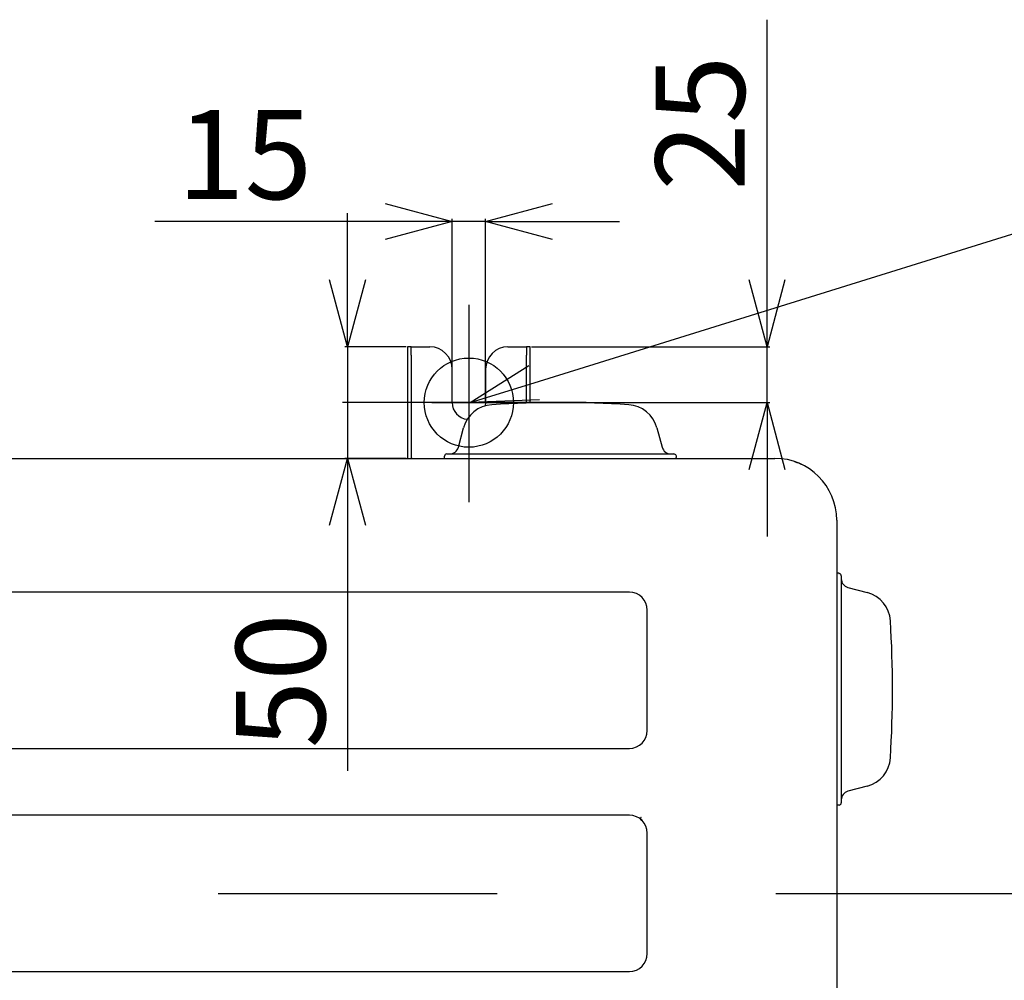
# Model space of a CAD drawing. Extents: x -4671.7 to -4661.7, y -6845.1 to -6833.1.
# Drawn here: x -4666.9 to -4666.4, y -6838.3 to -6837.8 of the extents above; entities that cross this region are included whole.
import ezdxf

# ---------------------------------------------------------------- set-up
doc = ezdxf.new("R2010")
doc.units = 0
doc.header["$MEASUREMENT"] = 0
doc.linetypes.add('CENTER2', pattern=[1.125, 0.75, -0.125, 0.125, -0.125])
doc.linetypes.add('CENTERX2', pattern=[4, 2.5, -0.5, 0.5, -0.5])
for name, color, linetype in [('BASIS', 6, 'CENTER2'), ('DETAIL', 5, 'CONTINUOUS'), ('FIX', 11, 'CONTINUOUS'), ('NOTE', 4, 'CONTINUOUS'), ('OUTLINE', 3, 'CONTINUOUS'), ('SIZE', 30, 'CONTINUOUS')]:
    doc.layers.add(name, color=color, linetype=linetype)
doc.styles.add('KAIGAI', font='arial.ttf', dxfattribs={"height": 40})

msp = doc.modelspace()

# ---------------------------------------------------------------- linework, layer by layer
at = {"layer": 'BASIS'}
for p, q in [((-4666.683462858817, -6837.973897570218), (-4666.683462858817, -6838.062377570218)), ((-4666.683462858817, -6837.973897570218), (-4666.683462858817, -6838.062377570218)), ((-4666.630812858817, -6838.017727570218), (-4666.740152858817, -6838.017727570218)), ((-4666.630812858817, -6838.017727570218), (-4666.740152858817, -6838.017727570218)), ((-4667.670835448511, -6838.237727584523), (-4666.297834682346, -6838.237727584523)), ((-4667.670835448511, -6838.237727584523), (-4666.297834682346, -6838.237727584523))]:
    msp.add_line(p, q, dxfattribs=at)
at = {"layer": 'BASIS', "linetype": 'CENTERX2', "ltscale": 0.5}
msp.add_line((-4666.683462858817, -6837.987802658071), (-4666.683462858817, -6838.049674102586), dxfattribs=at)
msp.add_line((-4666.683462858817, -6837.987802658071), (-4666.683462858817, -6838.049674102586), dxfattribs=at)
at = {"layer": 'BASIS', "ltscale": 0.5}
msp.add_line((-4666.70001778457, -6838.017727570218), (-4666.666907933064, -6838.017727570218), dxfattribs=at)
msp.add_line((-4666.70001778457, -6838.017727570218), (-4666.666907933064, -6838.017727570218), dxfattribs=at)
at = {"layer": 'DETAIL'}
for p, q in [((-4666.710962854048, -6837.992727572602), (-4666.710962854048, -6837.996433461589)), ((-4666.709362856766, -6837.992727572602), (-4666.710962854048, -6837.992727572602)), ((-4666.710962854048, -6837.992727572602), (-4666.710962854048, -6837.996433461589)), ((-4666.709362856766, -6837.992727572602), (-4666.710962854048, -6837.992727572602)), ((-4666.709362856766, -6837.992727572602), (-4666.70836285474, -6837.992727572602)), ((-4666.709362856766, -6837.996433461589), (-4666.709362856766, -6837.992727572602)), ((-4666.709362856766, -6837.992727572602), (-4666.70836285474, -6837.992727572602)), ((-4666.709362856766, -6837.996433461589), (-4666.709362856766, -6837.992727572602)), ((-4666.70836285474, -6837.992727572602), (-4666.700962863585, -6837.992727572602)), ((-4666.70836285474, -6837.992727572602), (-4666.700962863585, -6837.992727572602)), ((-4666.66596285226, -6837.992727572602), (-4666.658562861106, -6837.992727572602)), ((-4666.66596285226, -6837.992727572602), (-4666.658562861106, -6837.992727572602)), ((-4666.658562861106, -6837.992727572602), (-4666.657562859079, -6837.992727572602)), ((-4666.658562861106, -6837.992727572602), (-4666.657562859079, -6837.992727572602)), ((-4666.657562859079, -6837.992727572602), (-4666.657562859079, -6837.996433461589)), ((-4666.655962861797, -6837.992727572602), (-4666.657562859079, -6837.992727572602)), ((-4666.657562859079, -6837.992727572602), (-4666.657562859079, -6837.996433461589)), ((-4666.655962861797, -6837.992727572602), (-4666.657562859079, -6837.992727572602)), ((-4666.655962861797, -6837.996433461589), (-4666.655962861797, -6837.992727572602)), ((-4666.655962861797, -6837.996433461589), (-4666.655962861797, -6837.992727572602)), ((-4666.710962854048, -6837.996433461589), (-4666.710962854048, -6838.042727584523)), ((-4666.710962854048, -6837.996433461589), (-4666.710962854048, -6838.042727584523)), ((-4666.709362856766, -6837.996433461589), (-4666.709362856766, -6838.042727584523)), ((-4666.709362856766, -6837.996433461589), (-4666.709362856766, -6838.042727584523)), ((-4666.657562859079, -6838.017955625934), (-4666.657562859079, -6837.996433461589)), ((-4666.657562859079, -6838.017955625934), (-4666.657562859079, -6837.996433461589)), ((-4666.655962861797, -6838.017909849566), (-4666.655962861797, -6837.996433461589)), ((-4666.655962861797, -6838.017909849566), (-4666.655962861797, -6837.996433461589)), ((-4666.690962858221, -6838.017727578563), (-4666.690962858221, -6838.002727563065)), ((-4666.690962858221, -6838.017727578563), (-4666.690962858221, -6838.002727563065)), ((-4666.675962857625, -6838.002727563065), (-4666.675962857625, -6838.017727578563)), ((-4666.675962857625, -6838.002727563065), (-4666.675962857625, -6838.017727578563)), ((-4666.675962857625, -6838.017727578563), (-4666.676102883836, -6838.019170040769)), ((-4666.675962857625, -6838.017727578563), (-4666.676102883836, -6838.019170040769)), ((-4666.688168458363, -6838.037762845439), (-4666.685826115033, -6838.029021049422)), ((-4666.688168458363, -6838.037762845439), (-4666.685826115033, -6838.029021049422)), ((-4666.599099605998, -6838.029021049422), (-4666.596757255217, -6838.037762845439)), ((-4666.599099605998, -6838.029021049422), (-4666.596757255217, -6838.037762845439)), ((-4666.693364254853, -6838.04072758047), (-4666.689407296201, -6838.04072758047)), ((-4666.693364254853, -6838.04072758047), (-4666.689407296201, -6838.04072758047)), ((-4666.689407296201, -6838.04072758047), (-4666.595518417379, -6838.04072758047)), ((-4666.689407296201, -6838.04072758047), (-4666.595518417379, -6838.04072758047)), ((-4666.595518417379, -6838.04072758047), (-4666.591561466178, -6838.04072758047)), ((-4666.595518417379, -6838.04072758047), (-4666.591561466178, -6838.04072758047)), ((-4667.480762858817, -6838.042727570218), (-4666.546162858817, -6838.042727570218)), ((-4667.480762858817, -6838.042727570218), (-4666.546162858817, -6838.042727570218)), ((-4666.694393045923, -6838.042727584523), (-4666.694363914153, -6838.041703219098)), ((-4666.694393045923, -6838.042727584523), (-4666.694363914153, -6838.041703219098)), ((-4666.518462858817, -6838.070427570217), (-4666.518462858817, -6838.405027570217)), ((-4666.518462858817, -6838.070427570217), (-4666.518462858817, -6838.405027570217)), ((-4666.517462858769, -6838.094375813884), (-4666.517438503287, -6838.094376529139)), ((-4666.517462858769, -6838.094375813884), (-4666.517438503287, -6838.094376529139)), ((-4666.516462858722, -6838.095376188439), (-4666.516462858722, -6838.09933313219)), ((-4666.516462858722, -6838.095376188439), (-4666.516462858722, -6838.09933313219)), ((-4666.611462861022, -6838.102727557105), (-4667.415462873599, -6838.102727557105)), ((-4666.611462861022, -6838.102727557105), (-4667.415462873599, -6838.102727557105)), ((-4666.516462858722, -6838.09933313219), (-4666.516462858722, -6838.193222011012)), ((-4666.516462858722, -6838.09933313219), (-4666.516462858722, -6838.193222011012)), ((-4666.513498135099, -6838.100571955127), (-4666.504756350724, -6838.102914328259)), ((-4666.513498135099, -6838.100571955127), (-4666.504756350724, -6838.102914328259)), ((-4666.603462859711, -6838.164727563542), (-4666.603462859711, -6838.110727573317)), ((-4666.603462859711, -6838.164727563542), (-4666.603462859711, -6838.110727573317)), ((-4667.415462873599, -6838.172727579755), (-4666.611462861022, -6838.172727579755)), ((-4667.415462873599, -6838.172727579755), (-4666.611462861022, -6838.172727579755)), ((-4666.504756350724, -6838.189640814942), (-4666.513498135099, -6838.191983173174)), ((-4666.504756350724, -6838.189640814942), (-4666.513498135099, -6838.191983173174)), ((-4666.516462858722, -6838.193222011012), (-4666.516462858722, -6838.197178969664)), ((-4666.516462858722, -6838.193222011012), (-4666.516462858722, -6838.197178969664)), ((-4666.517438503287, -6838.198178628963), (-4666.518462858817, -6838.198207745832)), ((-4666.517438503287, -6838.198178628963), (-4666.518462858817, -6838.198207745832)), ((-4666.611462861022, -6838.202727566046), (-4667.415462873599, -6838.202727566046)), ((-4666.611462861022, -6838.202727566046), (-4667.415462873599, -6838.202727566046)), ((-4666.603462859711, -6838.264727572483), (-4666.603462859711, -6838.210727567357)), ((-4666.603462859711, -6838.264727572483), (-4666.603462859711, -6838.210727567357)), ((-4667.415462873599, -6838.272727573794), (-4666.611462861022, -6838.272727573794)), ((-4667.415462873599, -6838.272727573794), (-4666.611462861022, -6838.272727573794))]:
    msp.add_line(p, q, dxfattribs=at)
for centre, radius, start, end in [((-4666.700962858818, -6838.002727570218), 0.01, 0, 90), ((-4666.700962858818, -6838.002727570218), 0.01, 0, 90), ((-4666.665962858817, -6838.002727570218), 0.01, 90, 180), ((-4666.665962858817, -6838.002727570218), 0.01, 90, 180), ((-4666.683462858817, -6838.017727570218), 0.007500000000000609, 180, 264.6906657471482), ((-4666.683462858817, -6838.017727570218), 0.007500000000000609, 180, 264.6906657471482), ((-4666.67230314785, -6838.032644528718), 0.01400000000000043, 93.52016194671035, 164.9999999846105), ((-4666.67230314785, -6838.032644528718), 0.01400000000000043, 93.52016194671035, 164.9999999846105), ((-4666.642462858817, -6838.517727570218), 0.5000000000000007, 86.47983805328964, 93.52016194671035), ((-4666.642462858817, -6838.517727570218), 0.5000000000000007, 86.47983805328964, 93.52016194671035), ((-4666.612622569785, -6838.032644528718), 0.01400000000000041, 15.00000001538947, 86.47983805328964), ((-4666.612622569785, -6838.032644528718), 0.01400000000000041, 15.00000001538947, 86.47983805328964), ((-4666.6933642574, -6838.041727532859), 0.0009999523897401491, 89.9998540393077, 178.606720408175), ((-4666.6933642574, -6838.041727532859), 0.0009999523897401491, 89.9998540393077, 178.606720408175), ((-4666.692032166769, -6838.036727570217), 0.004000000000000342, 270, 344.9999999846105), ((-4666.692032166769, -6838.036727570217), 0.004000000000000342, 270, 344.9999999846105), ((-4666.592893550865, -6838.036727570217), 0.004000000000000342, 195.0000000153895, 270), ((-4666.592893550865, -6838.036727570217), 0.004000000000000342, 195.0000000153895, 270), ((-4666.591689163967, -6838.04204123868), 0.001319850226339503, 328.6665427734716, 84.44784910140598), ((-4666.591689163967, -6838.04204123868), 0.001319850226339503, 328.6665427734716, 84.44784910140598), ((-4666.546162858817, -6838.070427570217), 0.0277000000000001, 0, 90), ((-4666.546162858817, -6838.070427570217), 0.0277000000000001, 0, 90), ((-4666.517776515553, -6838.095503886185), 0.001319848848935359, 5.552154823816443, 121.3333626104478), ((-4666.517776515553, -6838.095503886185), 0.001319848848935359, 5.552154823816443, 121.3333626104478), ((-4666.512462858817, -6838.096708262266), 0.004000000000000298, 180, 254.9999999846105), ((-4666.512462858817, -6838.096708262266), 0.004000000000000298, 180, 254.9999999846105), ((-4666.611462858818, -6838.110727570218), 0.008000000000000115, 0, 90), ((-4666.611462858818, -6838.110727570218), 0.008000000000000115, 0, 90), ((-4666.508379817317, -6838.116437281185), 0.01400000000000011, 3.520161946710361, 74.99999998461054), ((-4666.508379817317, -6838.116437281185), 0.01400000000000011, 3.520161946710361, 74.99999998461054), ((-4666.993462858817, -6838.146277570218), 0.5000000000000003, 356.4798380532897, 3.520161946710361), ((-4666.993462858817, -6838.146277570218), 0.5000000000000003, 356.4798380532897, 3.520161946710361), ((-4666.611462858818, -6838.164727570218), 0.008000000000000115, 270, 0), ((-4666.611462858818, -6838.164727570218), 0.008000000000000115, 270, 0), ((-4666.508379817317, -6838.17611785925), 0.01400000000000015, 285.0000000153895, 356.4798380532897), ((-4666.508379817317, -6838.17611785925), 0.01400000000000015, 285.0000000153895, 356.4798380532897), ((-4666.512462858817, -6838.19584687817), 0.003999999999999773, 105.0000000153895, 180), ((-4666.512462858817, -6838.19584687817), 0.003999999999999773, 105.0000000153895, 180), ((-4666.517462847966, -6838.197178936097), 0.000999989244988379, 271.3950002078394, 359.9980767685564), ((-4666.517462847966, -6838.197178936097), 0.000999989244988379, 271.3950002078394, 359.9980767685564), ((-4666.611462858818, -6838.210727570217), 0.008000000000000115, 0, 90), ((-4666.611462858818, -6838.210727570217), 0.008000000000000115, 0, 90), ((-4666.611462858818, -6838.264727570217), 0.008000000000000115, 270, 0), ((-4666.611462858818, -6838.264727570217), 0.008000000000000115, 270, 0)]:
    msp.add_arc(centre, radius, start, end, dxfattribs=at)
msp.add_ellipse((-4666.708362858817, -6838.043414085729), major_axis=(0.0009865773720986208, -0.0007591296179600731), ratio=0.2151075142287697, start_param=2.355335264310604, end_param=3.305621697794991, dxfattribs=at)
msp.add_ellipse((-4666.708362858817, -6838.043414085729), major_axis=(0.0009865773720986208, -0.0007591296179600731), ratio=0.2151075142287697, start_param=2.355335264310604, end_param=3.305621697794991, dxfattribs=at)
for points, knots in [([(-4666.537462858206, -6838.044129277152), (-4666.537437324893, -6838.044137660574), (-4666.537386273769, -6838.044154422329), (-4666.536991033171, -6838.044288277496), (-4666.536407929368, -6838.044499143276), (-4666.53569916347, -6838.044774529166), (-4666.535199363309, -6838.044990580782), (-4666.534962858727, -6838.045092816037)], [0, 0, 0, 0, 0.1984565303074424, 0.3967925858560322, 0.5985745979303804, 0.8100461865417276, 1, 1, 1, 1]), ([(-4666.537462858206, -6838.044129277152), (-4666.537437324893, -6838.044137660574), (-4666.537386273769, -6838.044154422329), (-4666.536991033171, -6838.044288277496), (-4666.536407929368, -6838.044499143276), (-4666.53569916347, -6838.044774529166), (-4666.535199363309, -6838.044990580782), (-4666.534962858727, -6838.045092816037)], [0, 0, 0, 0, 0.1984565303074424, 0.3967925858560322, 0.5985745979303804, 0.8100461865417276, 1, 1, 1, 1]), ([(-4666.534762859067, -6838.0451821634), (-4666.534726426187, -6838.045198677576), (-4666.534653506178, -6838.04523173052), (-4666.534557937297, -6838.04527567385), (-4666.534491038919, -6838.045306654045), (-4666.534465082056, -6838.045318783332), (-4666.534463324128, -6838.045319579997), (-4666.534462859577, -6838.045319790524)], [0, 0, 0, 0, 0.2425557308662788, 0.4854726262757529, 0.7162389548638798, 0.9250133184541708, 1, 1, 1, 1]), ([(-4666.534762859067, -6838.0451821634), (-4666.534726426187, -6838.045198677576), (-4666.534653506178, -6838.04523173052), (-4666.534557937297, -6838.04527567385), (-4666.534491038919, -6838.045306654045), (-4666.534465082056, -6838.045318783332), (-4666.534463324128, -6838.045319579997), (-4666.534462859577, -6838.045319790524)], [0, 0, 0, 0, 0.2425557308662788, 0.4854726262757529, 0.7162389548638798, 0.9250133184541708, 1, 1, 1, 1]), ([(-4666.606219209453, -6838.203715527934), (-4666.606283151397, -6838.203749508728), (-4666.606384712305, -6838.203803481444), (-4666.606491222974, -6838.203927449716), (-4666.606558725263, -6838.204049851454), (-4666.606597066426, -6838.204194551083), (-4666.606597883851, -6838.204349613695), (-4666.606558558999, -6838.204500311072), (-4666.606484347873, -6838.204632172995), (-4666.606386176718, -6838.204735624234), (-4666.606248009007, -6838.20482696011), (-4666.606076779335, -6838.204877373369), (-4666.605897132488, -6838.204871579378), (-4666.605803207171, -6838.204839187823), (-4666.605761617145, -6838.204824844879)], [0, 0, 0, 0, 0.1144734837731293, 0.1818216694610965, 0.2554173834787909, 0.3340545974076149, 0.4156608886800198, 0.4976013066010438, 0.5771196184128569, 0.6519256056944054, 0.7205096405095773, 0.83651336855848, 0.9276083029059602, 1, 1, 1, 1]), ([(-4666.606219209453, -6838.203715527934), (-4666.606283151397, -6838.203749508728), (-4666.606384712305, -6838.203803481444), (-4666.606491222974, -6838.203927449716), (-4666.606558725263, -6838.204049851454), (-4666.606597066426, -6838.204194551083), (-4666.606597883851, -6838.204349613695), (-4666.606558558999, -6838.204500311072), (-4666.606484347873, -6838.204632172995), (-4666.606386176718, -6838.204735624234), (-4666.606248009007, -6838.20482696011), (-4666.606076779335, -6838.204877373369), (-4666.605897132488, -6838.204871579378), (-4666.605803207171, -6838.204839187823), (-4666.605761617145, -6838.204824844879)], [0, 0, 0, 0, 0.1144734837731293, 0.1818216694610965, 0.2554173834787909, 0.3340545974076149, 0.4156608886800198, 0.4976013066010438, 0.5771196184128569, 0.6519256056944054, 0.7205096405095773, 0.83651336855848, 0.9276083029059602, 1, 1, 1, 1])]:
    msp.add_open_spline(points, degree=3, knots=knots, dxfattribs=at)
at = {"layer": 'FIX'}
msp.add_circle((-4666.683462858817, -6838.017727570218), 0.02, dxfattribs=at)
msp.add_circle((-4666.683462858817, -6838.017727570218), 0.02, dxfattribs=at)
at = {"layer": 'NOTE'}
for p, q in [((-4666.654192184221, -6838.00881548141), (-4666.415843813885, -6837.934661813412)), ((-4666.654192184221, -6838.00881548141), (-4666.415843813885, -6837.934661813412)), ((-4666.682837858817, -6838.017727570218), (-4666.656580171198, -6838.001139896105)), ((-4666.682837858817, -6838.017727570218), (-4666.656580171198, -6838.001139896105)), ((-4666.682837858817, -6838.017727570218), (-4666.654192184221, -6838.00881548141)), ((-4666.682837858817, -6838.017727570218), (-4666.654192184221, -6838.00881548141)), ((-4666.651804197243, -6838.016491066715), (-4666.682837858817, -6838.017727570218)), ((-4666.651804197243, -6838.016491066715), (-4666.682837858817, -6838.017727570218))]:
    msp.add_line(p, q, dxfattribs=at)
at = {"layer": 'OUTLINE'}
for p, q in [((-4667.480762858817, -6838.042727570218), (-4666.546162858817, -6838.042727570218)), ((-4667.480762858817, -6838.042727570218), (-4666.546162858817, -6838.042727570218)), ((-4666.518462858817, -6838.070427570217), (-4666.518462858817, -6838.405027570217)), ((-4666.518462858817, -6838.070427570217), (-4666.518462858817, -6838.405027570217))]:
    msp.add_line(p, q, dxfattribs=at)
msp.add_arc((-4666.546162858817, -6838.070427570217), 0.0277000000000001, 0, 90, dxfattribs=at)
msp.add_arc((-4666.546162858817, -6838.070427570217), 0.0277000000000001, 0, 90, dxfattribs=at)
at = {"layer": 'SIZE'}
for p, q in [((-4666.549731899684, -6837.962727572602), (-4666.549731899684, -6837.846060905936)), ((-4666.549731899684, -6837.962727572602), (-4666.549731899684, -6837.846060905936)), ((-4666.720962858221, -6837.928475541875), (-4666.690962858221, -6837.936514017575)), ((-4666.720962858221, -6837.928475541875), (-4666.690962858221, -6837.936514017575)), ((-4666.675962857625, -6837.936514017575), (-4666.645962857625, -6837.928475541875)), ((-4666.675962857625, -6837.936514017575), (-4666.645962857625, -6837.928475541875)), ((-4666.737913890243, -6837.962727572602), (-4666.737913890243, -6837.932727572602)), ((-4666.737913890243, -6837.962727572602), (-4666.737913890243, -6837.932727572602)), ((-4666.690962858221, -6838.017102578562), (-4666.690962858221, -6837.935264017575)), ((-4666.690962858221, -6838.017102578562), (-4666.690962858221, -6837.935264017575)), ((-4666.675962857625, -6838.017102578562), (-4666.675962857625, -6837.935264017575)), ((-4666.675962857625, -6838.017102578562), (-4666.675962857625, -6837.935264017575)), ((-4666.720962858221, -6837.936514017575), (-4666.824296191555, -6837.936514017575)), ((-4666.720962858221, -6837.936514017575), (-4666.824296191555, -6837.936514017575)), ((-4666.690962858221, -6837.936514017575), (-4666.720962858221, -6837.944552493275)), ((-4666.690962858221, -6837.936514017575), (-4666.720962858221, -6837.936514017575)), ((-4666.690962858221, -6837.936514017575), (-4666.720962858221, -6837.944552493275)), ((-4666.690962858221, -6837.936514017575), (-4666.720962858221, -6837.936514017575)), ((-4666.675962857625, -6837.936514017575), (-4666.690962858221, -6837.936514017575)), ((-4666.675962857625, -6837.936514017575), (-4666.690962858221, -6837.936514017575)), ((-4666.645962857625, -6837.944552493275), (-4666.675962857625, -6837.936514017575)), ((-4666.675962857625, -6837.936514017575), (-4666.645962857625, -6837.936514017575)), ((-4666.645962857625, -6837.944552493275), (-4666.675962857625, -6837.936514017575)), ((-4666.675962857625, -6837.936514017575), (-4666.645962857625, -6837.936514017575)), ((-4666.645962857625, -6837.936514017575), (-4666.615962857625, -6837.936514017575)), ((-4666.645962857625, -6837.936514017575), (-4666.615962857625, -6837.936514017575)), ((-4666.737913890243, -6837.992727572602), (-4666.745952365944, -6837.962727572602)), ((-4666.737913890243, -6837.992727572602), (-4666.745952365944, -6837.962727572602)), ((-4666.729875414544, -6837.962727572602), (-4666.737913890243, -6837.992727572602)), ((-4666.737913890243, -6837.992727572602), (-4666.737913890243, -6837.962727572602)), ((-4666.729875414544, -6837.962727572602), (-4666.737913890243, -6837.992727572602)), ((-4666.737913890243, -6837.992727572602), (-4666.737913890243, -6837.962727572602)), ((-4666.549731899684, -6837.992727572602), (-4666.557770375384, -6837.962727572602)), ((-4666.549731899684, -6837.992727572602), (-4666.557770375384, -6837.962727572602)), ((-4666.541693423984, -6837.962727572602), (-4666.549731899684, -6837.992727572602)), ((-4666.549731899684, -6837.992727572602), (-4666.549731899684, -6837.962727572602)), ((-4666.541693423984, -6837.962727572602), (-4666.549731899684, -6837.992727572602)), ((-4666.549731899684, -6837.992727572602), (-4666.549731899684, -6837.962727572602)), ((-4666.711587854049, -6837.992727572602), (-4666.739163890244, -6837.992727572602)), ((-4666.711587854049, -6837.992727572602), (-4666.739163890244, -6837.992727572602)), ((-4666.737913890243, -6837.992727572602), (-4666.737913890243, -6838.042727584523)), ((-4666.737913890243, -6837.992727572602), (-4666.737913890243, -6838.042727584523)), ((-4666.655337861797, -6837.992727572602), (-4666.548481899684, -6837.992727572602)), ((-4666.655337861797, -6837.992727572602), (-4666.548481899684, -6837.992727572602)), ((-4666.549731899684, -6838.017727570218), (-4666.549731899684, -6837.992727572602)), ((-4666.549731899684, -6838.017727570218), (-4666.549731899684, -6837.992727572602)), ((-4666.682837858817, -6838.017727570218), (-4666.548481899684, -6838.017727570218)), ((-4666.682837858817, -6838.017727570218), (-4666.548481899684, -6838.017727570218)), ((-4666.557770375384, -6838.047727570218), (-4666.549731899684, -6838.017727570218)), ((-4666.557770375384, -6838.047727570218), (-4666.549731899684, -6838.017727570218)), ((-4666.549731899684, -6838.017727570218), (-4666.541693423984, -6838.047727570218)), ((-4666.549731899684, -6838.017727570218), (-4666.549731899684, -6838.047727570218)), ((-4666.549731899684, -6838.017727570218), (-4666.541693423984, -6838.047727570218)), ((-4666.549731899684, -6838.017727570218), (-4666.549731899684, -6838.047727570218)), ((-4666.745952365944, -6838.072727584523), (-4666.737913890243, -6838.042727584523)), ((-4666.745952365944, -6838.072727584523), (-4666.737913890243, -6838.042727584523)), ((-4666.711587854049, -6838.042727584523), (-4666.739163890244, -6838.042727584523)), ((-4666.711587854049, -6838.042727584523), (-4666.739163890244, -6838.042727584523)), ((-4666.737913890243, -6838.042727584523), (-4666.729875414544, -6838.072727584523)), ((-4666.737913890243, -6838.042727584523), (-4666.737913890243, -6838.072727584523)), ((-4666.737913890243, -6838.042727584523), (-4666.729875414544, -6838.072727584523)), ((-4666.737913890243, -6838.042727584523), (-4666.737913890243, -6838.072727584523)), ((-4666.549731899684, -6838.047727570218), (-4666.549731899684, -6838.077727570218)), ((-4666.549731899684, -6838.047727570218), (-4666.549731899684, -6838.077727570218)), ((-4666.737913890243, -6838.072727584523), (-4666.737913890243, -6838.182727584523)), ((-4666.737913890243, -6838.072727584523), (-4666.737913890243, -6838.182727584523))]:
    msp.add_line(p, q, dxfattribs=at)

# ---------------------------------------------------------------- texts
at = {"layer": 'SIZE', "style": 'KAIGAI'}
for s, p in [('25', (-4666.559731899684, -6837.922727572602)), ('25', (-4666.559731899684, -6837.922727572602)), ('50', (-4666.747913890244, -6838.172727584523)), ('50', (-4666.747913890244, -6838.172727584523))]:
    msp.add_text(s, height=0.04, rotation=90, dxfattribs=at).set_placement(p)
msp.add_text('15', height=0.04, dxfattribs=at).set_placement((-4666.814296191555, -6837.926514017575))
msp.add_text('15', height=0.04, dxfattribs=at).set_placement((-4666.814296191555, -6837.926514017575))

doc.saveas('drawing.dxf')
